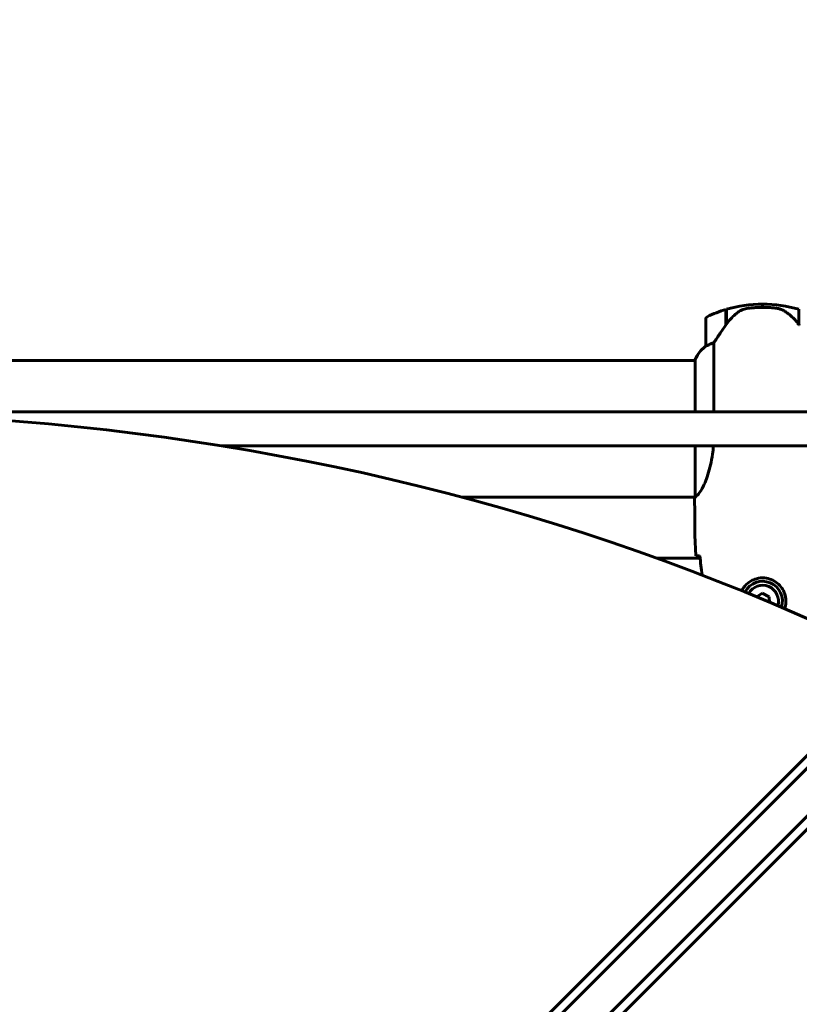
# Model space of a CAD drawing. Units: millimetres. Extents: x 6139 to 17580, y 1473 to 17548.
# Drawn here: x 11678 to 12022, y 8454 to 8888 of the extents above; entities that cross this region are included whole.
import ezdxf

# ---------------------------------------------------------------- set-up
doc = ezdxf.new("R2010")
doc.units = ezdxf.units.MM
doc.header["$LTSCALE"] = 100
doc.layers.add('Widoczne (ISO)', color=7, linetype='Continuous', lineweight=60)
doc.layers.add('Wymiar (ISO)', color=7, linetype='Continuous', lineweight=18, true_color=0x00803f)
doc.styles.add('Tekst etykiety (ISO)', font='tahoma.ttf')
doc.dimstyles.new('Domyślne (ISO)', dxfattribs={"dimscale": 100, "dimtxt": 3.5, "dimasz": 2.5, "dimexe": 3.175, "dimexo": 0, "dimgap": 0.762, "dimtad": 1, "dimtoh": 1, "dimdec": 0, "dimrnd": 1e-08, "dimzin": 0, "dimtxsty": 'Tekst etykiety (ISO)', "dimcen": 0.09, "dimdle": 10, "dimclrd": 256, "dimclre": 256, "dimclrt": 256, "dimadec": 0, "dimazin": 0, "dimtfac": 0.714286, "dimtdec": 0, "dimtmove": 0, "dimatfit": 3, "dimfxl": 1, "dimtolj": 1, "dimtzin": 0, "dimlwd": -1, "dimlwe": -1, "dimarcsym": 0})

# ---------------------------------------------------------------- blocks, each defined once
blk = doc.blocks.new('*D7')
at = {"layer": 'Defpoints', "color": 0, "transparency": 16777216}
for p in [(11211.53, 11780.62), (11399.17, 2926.64), (17262.01, 2926.64)]:
    blk.add_point(p, dxfattribs=at)
at = {"layer": 'Wymiar (ISO)', "transparency": 16777216}
for p, q in [((11211.53, 11780.62), (17579.51, 11780.62)), ((17262.01, 11530.62), (17262.01, 3176.64)), ((11399.17, 2926.64), (17579.51, 2926.64))]:
    blk.add_line(p, q, dxfattribs=at)
for points in [[(17220.35, 11530.62), (17303.68, 11530.62), (17262.01, 11780.62)], [(17220.35, 3176.64), (17303.68, 3176.64), (17262.01, 2926.64)]]:
    blk.add_solid(points, dxfattribs=at)
at = {"layer": 'Wymiar (ISO)', "transparency": 16777216, "insert": (16819.83, 7353.63), "char_height": 350, "attachment_point": 2, "rotation": 90, "style": 'Tekst etykiety (ISO)'}
blk.add_mtext('\\A1;8854', dxfattribs=at)
blk = doc.blocks.new('*D8')
at = {"layer": 'Defpoints', "color": 0, "transparency": 16777216}
for p in [(16369.69, 12303.11), (16369.69, 8472.77), (7275.17, 6229.41)]:
    blk.add_point(p, dxfattribs=at)
at = {"layer": 'Wymiar (ISO)', "transparency": 16777216}
for p, q in [((7275.17, 6229.41), (7275.17, 12620.61)), ((16369.69, 8472.77), (16369.69, 12620.61)), ((7525.17, 12303.11), (16119.69, 12303.11))]:
    blk.add_line(p, q, dxfattribs=at)
for points in [[(7525.17, 12344.78), (7525.17, 12261.44), (7275.17, 12303.11)], [(16119.69, 12344.78), (16119.69, 12261.44), (16369.69, 12303.11)]]:
    blk.add_solid(points, dxfattribs=at)
at = {"layer": 'Wymiar (ISO)', "transparency": 16777216, "insert": (11822.43, 12743.65), "char_height": 350, "attachment_point": 2, "style": 'Tekst etykiety (ISO)'}
blk.add_mtext('\\A1;9095', dxfattribs=at)

msp = doc.modelspace()

# ---------------------------------------------------------------- linework, layer by layer
at = {"layer": 'Widoczne (ISO)'}
for p, q in [((11989.35, 8753.72), (11989.35, 8760.53)), ((11989.55, 8754), (11989.55, 8760.59)), ((12005.55, 8761.42), (12005.55, 8762.92)), ((12005.55, 8762.92), (12005.55, 8761.42)), ((12021.55, 8760.59), (12021.55, 8753.82)), ((11980.55, 8756.42), (11980.55, 8744.42)), ((11984.06, 8715.27), (11984.06, 8745.83)), ((11975.82, 8737.92), (11395.45, 8737.92)), ((11975.64, 8738.18), (11975.64, 8737.92)), ((11975.82, 8738.47), (11975.82, 8715.27)), ((11975.82, 8700.27), (11975.82, 8677.91)), ((11975.7, 8677.62), (11872.9, 8677.62)), ((11975.55, 8675.33), (11975.55, 8677.08)), ((12131.14, 8663.97), (11680.24, 8213.08)), ((11690.85, 8202.47), (12141.74, 8653.36)), ((11977.95, 8650.77), (11958.67, 8650.77)), ((12005.28, 8635.23), (12002.95, 8633.63)), ((12008.4, 8633.73), (12005.28, 8635.23)), ((12008.59, 8631.28), (12008.4, 8633.73)), ((11682.72, 8221.21), (12066.32, 8604.81)), ((12082.59, 8588.55), (11698.98, 8204.94))]:
    msp.add_line(p, q, dxfattribs=at)
for centre, radius, start, end in [((12005.55, 8706.81), 56.11, 106.7801, 115.8148), ((12005.55, 8706.81), 56.11, 90, 106.567), ((12005.55, 8706.81), 56.11, 73.433, 90), ((11981.55, 8756.42), 1, 115.8148, 180), ((11990.26, 8731.68), 16, 127.3693, 156.0245), ((11990.26, 8731.68), 16, 127.3693, 154.0172), ((11981.55, 8744.42), 1, 180, 181.4176), ((11976.05, 8738.47), 0.5, 215.3151, 243.6624), ((11976.32, 8738.47), 0.5, 154.0172, 180), ((12005.55, 8631.77), 8.75, 341.8065, 152.865), ((12005.55, 8631.77), 7, 343.0386, 151.6331)]:
    msp.add_arc(centre, radius, start, end, dxfattribs=at)
for centre, major_axis, ratio, start_param, end_param in [((12021.09, 8752.21), (8.81, -12.43), 0.085302, 1.617054, 1.638925), ((11411.88, 7509.42), (911.21, 911.21), 0.866025, 0.283162, 0.986727)]:
    msp.add_ellipse(centre, major_axis=major_axis, ratio=ratio, start_param=start_param, end_param=end_param, dxfattribs=at)
for points, knots in [([(11995.12, 8759.57), (11994.6, 8759.2), (11994.09, 8758.82), (11992.03, 8757.09), (11990.68, 8755.59), (11989.55, 8754)], [0.5724832, 0.5724832, 0.5724832, 0.5724832, 0.6422282, 0.6422282, 0.8608733, 0.8608733, 0.8608733, 0.8608733]), ([(11995.12, 8759.57), (11995.66, 8759.95), (11996.27, 8760.27), (11997.64, 8760.78), (11998.36, 8760.95), (11999.14, 8761.04)], [0, 0, 0, 0, 0.2223532, 0.2223532, 0.4551306, 0.4551306, 0.4551306, 0.4551306]), ([(12011.24, 8761.12), (12011.06, 8761.14), (12010.87, 8761.16), (12010.35, 8761.21), (12009.99, 8761.24), (12009.19, 8761.3), (12008.75, 8761.33), (12007.8, 8761.38), (12007.3, 8761.4), (12006.37, 8761.42), (12005.95, 8761.42), (12005.55, 8761.42), (12005.28, 8761.42), (12005.01, 8761.42), (12004.31, 8761.41), (12003.9, 8761.4), (12003.3, 8761.38), (12003.09, 8761.37), (12002.49, 8761.34), (12002.14, 8761.32), (12001.54, 8761.27), (12001.29, 8761.25), (12000.71, 8761.21), (12000.4, 8761.18), (11999.86, 8761.12), (11999.62, 8761.1), (11999.32, 8761.06), (11999.23, 8761.05), (11999.14, 8761.04)], [6.914575, 6.914575, 6.914575, 6.914575, 7.025602, 7.025602, 7.185634, 7.185634, 7.334276, 7.334276, 7.470354, 7.470354, 7.570079, 7.570079, 7.570079, 7.635772, 7.635772, 7.74088, 7.74088, 7.801274, 7.801274, 7.91791, 7.91791, 8.016058, 8.016058, 8.170389, 8.170389, 8.327265, 8.327265, 8.406835, 8.406835, 8.406835, 8.406835]), ([(12015.29, 8759.77), (12015.06, 8759.92), (12014.81, 8760.06), (12014.3, 8760.31), (12014.04, 8760.42), (12013.51, 8760.63), (12013.23, 8760.72), (12012.67, 8760.87), (12012.39, 8760.94), (12011.81, 8761.05), (12011.52, 8761.09), (12011.24, 8761.12)], [0, 0, 0, 0, 0.0831461, 0.0831461, 0.1662923, 0.1662923, 0.2494384, 0.2494384, 0.3325845, 0.3325845, 0.4157306, 0.4157306, 0.4157306, 0.4157306]), ([(12021.55, 8753.81), (12021.21, 8754.29), (12020.84, 8754.76), (12020.08, 8755.67), (12019.68, 8756.11), (12018.87, 8756.94), (12018.45, 8757.34), (12017.59, 8758.1), (12017.14, 8758.46), (12016.23, 8759.15), (12015.77, 8759.47), (12015.29, 8759.77)], [0, 0, 0, 0, 0.1751235, 0.1751235, 0.3502469, 0.3502469, 0.5253704, 0.5253704, 0.7004938, 0.7004938, 0.8756173, 0.8756173, 0.8756173, 0.8756173]), ([(11989.55, 8754), (11988.62, 8752.7), (11987.69, 8751.36), (11986.34, 8749.34), (11985.87, 8748.64), (11984.93, 8747.2), (11984.47, 8746.48), (11984.06, 8745.83)], [0, 0, 0, 0, 0.481827, 0.481827, 0.74882, 0.74882, 1.050013, 1.050013, 1.050013, 1.050013]), ([(11984.06, 8745.83), (11983.56, 8745.68), (11983.08, 8745.51), (11982.05, 8745.09), (11981.53, 8744.84), (11981.11, 8744.62)], [0.0001663, 0.0001663, 0.0001663, 0.0001663, 0.190884, 0.190884, 0.4484016, 0.4484016, 0.4484016, 0.4484016]), ([(11981.11, 8744.62), (11981, 8744.57), (11980.86, 8744.49), (11980.62, 8744.39), (11980.58, 8744.38), (11980.55, 8744.39), (11980.55, 8744.39), (11980.55, 8744.4), (11980.55, 8744.4), (11980.55, 8744.4)], [0, 0, 0, 0, 0.0649331, 0.0649331, 0.1383366, 0.1383366, 0.1704192, 0.1704192, 0.1962839, 0.1962839, 0.1962839, 0.1962839]), ([(11983.82, 8700.27), (11983.72, 8699.05), (11983.59, 8697.84), (11982.95, 8693.31), (11982.24, 8690.25), (11980.58, 8685.05), (11979.67, 8682.97), (11978.01, 8680.01), (11977.3, 8679.1), (11976.37, 8678.16), (11976.08, 8677.95), (11975.87, 8677.82)], [0.735413, 0.735413, 0.735413, 0.735413, 1.115261, 1.115261, 2.198537, 2.198537, 3.266815, 3.266815, 4.24236, 4.24236, 4.896886, 4.896886, 4.896886, 4.896886]), ([(11975.82, 8677.99), (11975.8, 8677.92), (11975.78, 8677.85), (11975.72, 8677.7), (11975.7, 8677.63), (11975.65, 8677.5), (11975.63, 8677.44), (11975.6, 8677.34), (11975.59, 8677.3), (11975.57, 8677.25), (11975.57, 8677.23), (11975.56, 8677.19), (11975.55, 8677.17), (11975.55, 8677.08)], [9.0270792, 9.0270792, 9.0270792, 9.0270792, 9.1268237, 9.1268237, 9.259591, 9.259591, 9.3923584, 9.3923584, 9.5251257, 9.5251257, 9.5915094, 9.5915094, 9.6578931, 9.6578931, 9.6578931, 9.6578931]), ([(11975.63, 8677.62), (11975.57, 8677.38), (11975.55, 8677.2), (11975.55, 8677.08), (11975.55, 8677.08), (11975.55, 8677.08)], [2.936644, 2.936644, 2.936644, 2.936644, 3.1347187, 3.1347187, 3.136385, 3.136385, 3.136385, 3.136385]), ([(11975.82, 8677.89), (11975.82, 8677.89), (11975.82, 8677.89), (11975.82, 8677.88), (11975.83, 8677.88), (11975.83, 8677.86), (11975.83, 8677.86), (11975.83, 8677.84), (11975.84, 8677.83), (11975.85, 8677.81), (11975.86, 8677.81), (11975.87, 8677.82), (11975.87, 8677.82), (11975.87, 8677.82)], [-0.6769435, -0.6769435, -0.6769435, -0.6769435, -0.6754271, -0.6754271, -0.6691157, -0.6691157, -0.6591481, -0.6591481, -0.6186601, -0.6186601, -0.5430404, -0.5430404, -0.5428072, -0.5428072, -0.5428072, -0.5428072]), ([(11977.59, 8651.69), (11977.36, 8651.7), (11977.14, 8651.71), (11976.55, 8651.74), (11976.24, 8651.75), (11976.01, 8651.77)], [9.0036319, 9.0036319, 9.0036319, 9.0036319, 9.2941564, 9.2941564, 9.8897117, 9.8897117, 9.8897117, 9.8897117]), ([(11996.36, 8636.33), (11996.48, 8636.56), (11996.6, 8636.78), (11997.02, 8637.49), (11997.36, 8637.96), (11998.47, 8639.28), (11999.36, 8640.04), (12001.17, 8641.08), (12001.98, 8641.42), (12004, 8641.97), (12005.24, 8642.09), (12007.48, 8641.89), (12008.47, 8641.64), (12010.38, 8640.88), (12011.27, 8640.34), (12012.84, 8639.05), (12013.51, 8638.31), (12014.37, 8637.01), (12014.65, 8636.51), (12015.12, 8635.47), (12015.32, 8634.92), (12015.63, 8633.72), (12015.74, 8633.04), (12015.84, 8631.22), (12015.72, 8630.03), (12015.33, 8628.72), (12015.29, 8628.58), (12015.24, 8628.45)], [-6.399273, -6.399273, -6.399273, -6.399273, -6.307421, -6.307421, -6.099272, -6.099272, -5.691755, -5.691755, -5.410793, -5.410793, -5.04443, -5.04443, -4.733913, -4.733913, -4.389128, -4.389128, -4.031248, -4.031248, -3.824879, -3.824879, -3.618512, -3.618512, -3.383004, -3.383004, -3.001582, -3.001582, -2.957009, -2.957009, -2.957009, -2.957009])]:
    msp.add_open_spline(points, degree=3, knots=knots, dxfattribs=at)
for points in [[(12021.55, 8754), (12021.61, 8753.91), (12021.68, 8753.82), (12021.75, 8753.72)], [(11532.62, 8715.27), (11723.35, 8715.27), (11916.93, 8715.27), (12100.6, 8715.27)], [(12100.6, 8700.27), (11991.94, 8700.27), (11879.81, 8700.27), (11766.86, 8700.27)], [(11975.82, 8677.89), (11975.82, 8677.9), (11975.82, 8677.9), (11975.82, 8677.91)], [(11975.55, 8675.33), (11975.55, 8667.84), (11975.63, 8659.87), (11976.01, 8651.77)], [(11976.01, 8651.77), (11975.63, 8659.87), (11975.55, 8667.84), (11975.55, 8675.33)], [(11977.89, 8651.68), (11977.78, 8651.68), (11977.69, 8651.69), (11977.59, 8651.69)], [(11977.86, 8651.68), (11978.14, 8648.87), (11978.48, 8646.06), (11978.86, 8643.25)]]:
    msp.add_open_spline(points, degree=3, dxfattribs=at)

# ---------------------------------------------------------------- dimensions: what is measured, and where the dimension line sits
at = {"layer": 'Wymiar (ISO)'}
dim = msp.add_linear_dim(base=(16369.69, 12303.11), p1=(7275.17, 6229.41), p2=(16369.69, 8472.77), dimstyle='Domyślne (ISO)', override={"dimtoh": 0, "dimdec": 0, "dimtp": 0, "dimtm": 0, "dimtdec": 0, "dimtofl": 0, "dimatfit": 1}, dxfattribs=at)
dim.commit()
dim.dimension.update_dxf_attribs({"geometry": '*D8', "text_midpoint": (11822.43, 12303.11), "dimtype": 160})
dim = msp.add_linear_dim(base=(17262.01, 2926.64), p1=(11211.53, 11780.62), p2=(11399.17, 2926.64), angle=90, dimstyle='Domyślne (ISO)', override={"dimtoh": 0, "dimdec": 0, "dimtp": 0, "dimtm": 0, "dimtdec": 0, "dimtofl": 0, "dimatfit": 1}, dxfattribs=at)
dim.commit()
dim.dimension.update_dxf_attribs({"geometry": '*D7', "text_midpoint": (17262.01, 7353.63), "dimtype": 160})

doc.saveas('drawing.dxf')
